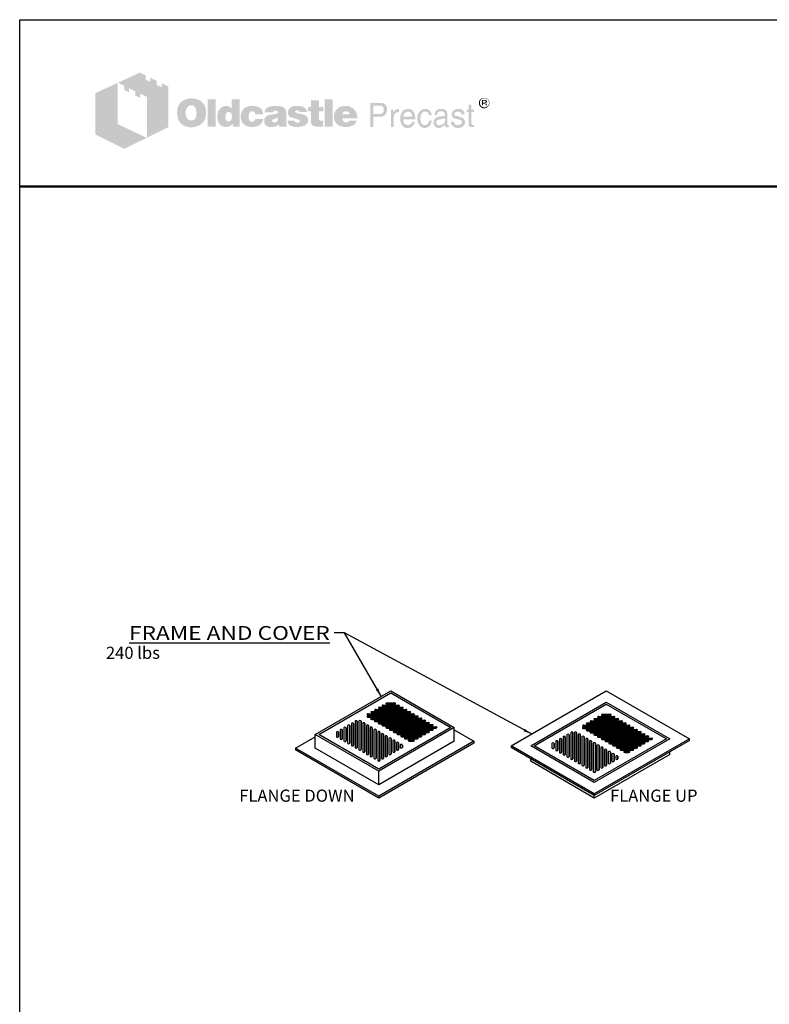
# Model space of a CAD drawing. Extents: x 190 to 3060, y 0 to 573.
# Drawn here: x 2628 to 2844, y 289 to 573 of the extents above; entities that cross this region are included whole.
import ezdxf

# ---------------------------------------------------------------- set-up
doc = ezdxf.new("R2010")
doc.units = 0
doc.header["$MEASUREMENT"] = 0
doc.layers.get('0').update_dxf_attribs({"linetype": 'CONTINUOUS'})
for name, color, linetype, lineweight in [('Concrete-Hatching', 7, 'CONTINUOUS', 30), ('Concrete-Lt', 7, 'CONTINUOUS', 30), ('Concrete-Thick', 7, 'CONTINUOUS', 30), ('Dimensions', 7, 'CONTINUOUS', 30), ('Dimensions-Text', 7, 'CONTINUOUS', 15), ('Text+Leaders', 7, 'CONTINUOUS', 30)]:
    doc.layers.add(name, color=color, linetype=linetype, lineweight=lineweight)
doc.layers.add('Viewport', color=8, linetype='CONTINUOUS', plot=False)
doc.styles.add('ARIAL', font='arial.ttf', dxfattribs={"width": 0.8})
doc.styles.get("Standard").update_dxf_attribs({"font": 'simplex.shx', "width": 0.8})
doc.dimstyles.new('UV-CONCRETE$7', dxfattribs={"dimtxt": 0.1, "dimasz": 0.1, "dimexe": 0.1, "dimexo": 0.05, "dimgap": 0.06, "dimtad": 0, "dimtih": 1, "dimtoh": 1, "dimdec": 4, "dimzin": 7, "dimdsep": 46, "dimtxsty": 'Standard', "dimcen": 0, "dimclre": 256, "dimclrt": 7, "dimadec": 0, "dimazin": 2, "dimtp": 0.1, "dimtm": 0.1, "dimtfac": 0.71, "dimtdec": 4, "dimtofl": 0, "dimtmove": 0, "dimatfit": 3, "dimfxl": 0, "dimtolj": 1, "dimtzin": 7, "dimlwe": -1, "dimarcsym": 1})

# ---------------------------------------------------------------- blocks, each defined once
blk = doc.blocks.new('cover grate')
at = {"layer": 'Concrete-Hatching'}
for p, q in [((9.29, 3.05), (11.5, 3.05)), ((4.96, 0.55), (15.83, 0.55)), ((4.96, 0.2), (15.83, 0.2)), ((6.04, 1.18), (14.75, 1.18)), ((6.04, 0.82), (14.75, 0.82)), ((7.12, 1.8), (13.66, 1.8)), ((7.12, 1.45), (13.66, 1.45)), ((8.2, 2.43), (12.58, 2.43)), ((8.2, 2.07), (12.58, 2.07)), ((9.29, 2.7), (11.5, 2.7)), ((0.13, -2.24), (0.13, -9.76)), ((1.21, -2.21), (1.21, -10.39)), ((2.29, -2.83), (2.29, -11.01)), ((3.82, -0.7), (17.99, -0.7)), ((3.82, -1.05), (17.99, -1.05)), ((3.87, -0.07), (16.91, -0.07)), ((3.87, -0.43), (16.91, -0.43)), ((4.9, -1.32), (19.08, -1.32)), ((4.9, -1.68), (19.08, -1.68)), ((5.99, -1.95), (20.16, -1.95)), ((5.99, -2.3), (20.16, -2.3)), ((7.07, -2.57), (21.24, -2.57)), ((-5.29, -5.36), (-5.29, -6.64)), ((-4.2, -4.74), (-4.2, -7.26)), ((-3.12, -4.11), (-3.12, -7.89)), ((-2.04, -3.49), (-2.04, -8.51)), ((-0.96, -2.86), (-0.96, -9.14)), ((3.37, -3.46), (3.37, -11.64)), ((4.46, -4.08), (4.46, -12.26)), ((5.54, -4.71), (5.54, -12.89)), ((6.62, -5.33), (6.62, -13.51)), ((7.07, -2.93), (21.24, -2.93)), ((8.15, -3.2), (22.32, -3.2)), ((8.15, -3.55), (22.32, -3.55)), ((9.23, -3.82), (23.41, -3.82)), ((9.23, -4.18), (23.41, -4.18)), ((10.32, -4.45), (22.32, -4.45)), ((10.32, -4.8), (22.32, -4.8)), ((11.4, -5.07), (21.24, -5.07)), ((11.4, -5.43), (21.24, -5.43)), ((7.7, -5.96), (7.7, -12.89)), ((8.79, -6.58), (8.79, -12.26)), ((9.87, -7.21), (9.87, -11.64)), ((10.95, -7.83), (10.95, -11.01)), ((12.03, -8.46), (12.03, -10.39)), ((12.48, -5.7), (20.16, -5.7)), ((12.48, -6.05), (20.16, -6.05)), ((13.56, -6.32), (19.08, -6.32)), ((13.56, -6.68), (19.08, -6.68)), ((14.65, -6.95), (17.99, -6.95)), ((14.65, -7.3), (17.99, -7.3)), ((15.73, -7.57), (16.91, -7.57)), ((15.73, -7.93), (16.91, -7.93)), ((13.12, -9.08), (13.12, -9.76))]:
    blk.add_line(p, q, dxfattribs=at)
for points in [[(0.74, -2.24), (0.74, -9.76)], [(1.82, -2.21), (1.82, -10.39)], [(2.9, -2.83), (2.9, -11.01)], [(-4.67, -5.36), (-4.67, -6.64)], [(-3.59, -4.74), (-3.59, -7.26)], [(-2.51, -4.11), (-2.51, -7.89)], [(-1.43, -3.49), (-1.43, -8.51)], [(-0.34, -2.86), (-0.34, -9.14)], [(3.99, -3.46), (3.99, -11.64)], [(5.07, -4.08), (5.07, -12.26)], [(6.15, -4.71), (6.15, -12.89)], [(7.23, -5.33), (7.23, -13.51)], [(8.32, -5.96), (8.32, -12.89)], [(9.4, -6.58), (9.4, -12.26)], [(10.48, -7.21), (10.48, -11.64)], [(11.56, -7.83), (11.56, -11.01)], [(12.65, -8.46), (12.65, -10.39)], [(13.73, -9.08), (13.73, -9.76)]]:
    blk.add_lwpolyline(points, close=True, dxfattribs=at)
for centre, major_axis, start_param, end_param in [((9.29, 2.88), (-0.306, 0), 4.712389, 7.853982), ((11.5, 2.88), (-0.306, 0), 1.570796, 4.712389), ((4.96, 0.38), (-0.306, 0), 4.712389, 7.853982), ((6.04, 1), (-0.306, 0), 4.712389, 7.853982), ((7.12, 1.62), (-0.306, 0), 4.712389, 7.853982), ((8.2, 2.25), (-0.306, 0), 4.712389, 7.853982), ((12.58, 2.25), (-0.306, 0), 1.570796, 4.712389), ((13.66, 1.62), (-0.306, 0), 1.570796, 4.712389), ((14.75, 1), (-0.306, 0), 1.570796, 4.712389), ((15.83, 0.38), (-0.306, 0), 1.570796, 4.712389), ((-0.65, -2.86), (-0.306, 0), 3.141593, 6.283185), ((0.43, -2.24), (-0.306, 0), 3.141593, 6.283185), ((1.52, -2.21), (-0.306, 0), 3.141593, 6.283185), ((2.6, -2.83), (-0.306, 0), 3.141593, 6.283185), ((3.82, -0.88), (-0.306, 0), 4.712389, 7.853982), ((3.87, -0.25), (-0.306, 0), 4.712389, 7.853982), ((4.9, -1.5), (-0.306, 0), 4.712389, 7.853982), ((5.99, -2.12), (-0.306, 0), 4.712389, 7.853982), ((7.07, -2.75), (-0.306, 0), 4.712389, 7.853982), ((16.91, -0.25), (-0.306, 0), 1.570796, 4.712389), ((17.99, -0.88), (-0.306, 0), 1.570796, 4.712389), ((19.08, -1.5), (-0.306, 0), 1.570796, 4.712389), ((20.16, -2.12), (-0.306, 0), 1.570796, 4.712389), ((21.24, -2.75), (-0.306, 0), 1.570796, 4.712389), ((-4.98, -5.36), (-0.306, 0), 3.141593, 6.283185), ((-3.9, -4.74), (-0.306, 0), 3.141593, 6.283185), ((-2.81, -4.11), (-0.306, 0), 3.141593, 6.283185), ((-1.73, -3.49), (-0.306, 0), 3.141593, 6.283185), ((3.68, -3.46), (-0.306, 0), 3.141593, 6.283185), ((4.76, -4.08), (-0.306, 0), 3.141593, 6.283185), ((5.85, -4.71), (-0.306, 0), 3.141593, 6.283185), ((6.93, -5.33), (-0.306, 0), 3.141593, 6.283185), ((8.15, -3.38), (-0.306, 0), 4.712389, 7.853982), ((9.23, -4), (-0.306, 0), 4.712389, 7.853982), ((10.32, -4.63), (-0.306, 0), 4.712389, 7.853982), ((11.4, -5.25), (-0.306, 0), 4.712389, 7.853982), ((21.24, -5.25), (0.306, 0), 4.712389, 7.853982), ((22.32, -3.38), (-0.306, 0), 1.570796, 4.712389), ((22.32, -4.63), (0.306, 0), 4.712389, 7.853982), ((23.41, -4), (-0.306, 0), 1.570796, 4.712389), ((-4.98, -6.64), (-0.306, 0), 0, 3.141593), ((-3.9, -7.26), (-0.306, 0), 0, 3.141593), ((-2.81, -7.89), (-0.306, 0), 0, 3.141593), ((8.01, -5.96), (-0.306, 0), 3.141593, 6.283185), ((9.09, -6.58), (-0.306, 0), 3.141593, 6.283185), ((10.18, -7.21), (-0.306, 0), 3.141593, 6.283185), ((11.26, -7.83), (-0.306, 0), 3.141593, 6.283185), ((12.34, -8.46), (-0.306, 0), 3.141593, 6.283185), ((12.48, -5.87), (-0.306, 0), 4.712389, 7.853982), ((13.56, -6.5), (-0.306, 0), 4.712389, 7.853982), ((14.65, -7.12), (-0.306, 0), 4.712389, 7.853982), ((15.73, -7.75), (-0.306, 0), 4.712389, 7.853982), ((16.91, -7.75), (0.306, 0), 4.712389, 7.853982), ((17.99, -7.12), (0.306, 0), 4.712389, 7.853982), ((19.08, -6.5), (0.306, 0), 4.712389, 7.853982), ((20.16, -5.87), (0.306, 0), 4.712389, 7.853982), ((-1.73, -8.51), (-0.306, 0), 0, 3.141593), ((-0.65, -9.14), (-0.306, 0), 0, 3.141593), ((0.43, -9.76), (-0.306, 0), 0, 3.141593), ((1.52, -10.39), (-0.306, 0), 0, 3.141593), ((2.6, -11.01), (-0.306, 0), 0, 3.141593), ((11.26, -11.01), (0.306, 0), 3.141593, 6.283185), ((12.34, -10.39), (0.306, 0), 3.141593, 6.283185), ((13.42, -9.08), (-0.306, 0), 3.141593, 6.283185), ((13.42, -9.76), (0.306, 0), 3.141593, 6.283185), ((3.68, -11.64), (-0.306, 0), 0, 3.141593), ((4.76, -12.26), (-0.306, 0), 0, 3.141593), ((5.85, -12.89), (-0.306, 0), 0, 3.141593), ((6.93, -13.51), (-0.306, 0), 0, 3.141593), ((8.01, -12.89), (0.306, 0), 3.141593, 6.283185), ((9.09, -12.26), (0.306, 0), 3.141593, 6.283185), ((10.18, -11.64), (0.306, 0), 3.141593, 6.283185)]:
    blk.add_ellipse(centre, major_axis=major_axis, ratio=0.57735, start_param=start_param, end_param=end_param, dxfattribs=at)
at = {"layer": 'Concrete-Lt'}
blk.add_lwpolyline([(6.93, -16), (-10.39, -6), (10.39, 6), (27.71, -4)], close=True, dxfattribs=at)
blk = doc.blocks.new('BCKPG')
at = {"layer": 'Dimensions-Text'}
h = blk.add_hatch(color=256, dxfattribs=at)
h.paths.add_polyline_path([(-57.775, 184.515), (-58.423, 184.828), (-58.423, 184.435), (-58.881, 184.653), (-58.881, 185.053), (-59.499, 185.352), (-59.499, 184.952), (-59.958, 185.177), (-59.958, 185.57), (-60.51, 185.854), (-62.605, 184.879), (-62.002, 184.573), (-62.002, 184.173), (-61.543, 183.941), (-61.543, 184.348), (-60.94, 184.042), (-60.94, 183.642), (-60.474, 183.424), (-60.474, 183.824), (-59.812, 183.504), (-59.812, 179.598), (-57.775, 180.602)])
h.paths.add_polyline_path([(-62.634, 184.864), (-64.773, 183.875), (-64.773, 179.882), (-62.002, 178.528), (-59.848, 179.583), (-62.634, 180.893)])
h = blk.add_hatch(color=256, dxfattribs=at)
h.paths.add_polyline_path([(-54.436, 182.915), (-54.495, 182.981), (-54.56, 183.039), (-54.633, 183.097), (-54.706, 183.148), (-54.778, 183.191), (-54.866, 183.228), (-54.953, 183.264), (-55.04, 183.293), (-55.142, 183.315), (-55.237, 183.337), (-55.346, 183.352), (-55.455, 183.359), (-55.571, 183.359), (-55.673, 183.359), (-55.768, 183.352), (-55.862, 183.337), (-55.949, 183.322), (-56.037, 183.301), (-56.124, 183.272), (-56.204, 183.235), (-56.284, 183.199), (-56.364, 183.155), (-56.437, 183.104), (-56.502, 183.053), (-56.568, 182.995), (-56.626, 182.937), (-56.677, 182.871), (-56.72, 182.806), (-56.764, 182.733), (-56.801, 182.66), (-56.837, 182.58), (-56.859, 182.5), (-56.888, 182.413), (-56.902, 182.319), (-56.917, 182.224), (-56.924, 182.129), (-56.924, 182.028), (-56.924, 181.911), (-56.917, 181.802), (-56.902, 181.7), (-56.881, 181.598), (-56.859, 181.497), (-56.83, 181.409), (-56.793, 181.322), (-56.757, 181.235), (-56.713, 181.155), (-56.662, 181.082), (-56.611, 181.017), (-56.553, 180.951), (-56.495, 180.893), (-56.43, 180.842), (-56.364, 180.798), (-56.291, 180.755), (-56.219, 180.718), (-56.139, 180.682), (-56.051, 180.66), (-55.964, 180.631), (-55.869, 180.616), (-55.775, 180.602), (-55.673, 180.595), (-55.571, 180.595), (-55.477, 180.595), (-55.382, 180.602), (-55.287, 180.616), (-55.193, 180.638), (-55.106, 180.66), (-55.018, 180.689), (-54.931, 180.718), (-54.844, 180.755), (-54.756, 180.798), (-54.676, 180.849), (-54.604, 180.907), (-54.538, 180.966), (-54.473, 181.031), (-54.415, 181.097), (-54.364, 181.169), (-54.32, 181.249), (-54.276, 181.329), (-54.24, 181.417), (-54.211, 181.504), (-54.189, 181.598), (-54.167, 181.7), (-54.153, 181.802), (-54.145, 181.911), (-54.145, 182.028), (-54.145, 182.115), (-54.153, 182.202), (-54.167, 182.289), (-54.182, 182.37), (-54.204, 182.457), (-54.225, 182.537), (-54.255, 182.61), (-54.291, 182.69), (-54.335, 182.77), (-54.385, 182.842)])
h.paths.add_polyline_path([(-55.244, 182.566), (-55.207, 182.515), (-55.171, 182.457), (-55.142, 182.406), (-55.12, 182.348), (-55.106, 182.289), (-55.091, 182.231), (-55.077, 182.166), (-55.069, 182.1), (-55.062, 182.035), (-55.062, 181.962), (-55.069, 181.795), (-55.091, 181.649), (-55.135, 181.526), (-55.193, 181.424), (-55.266, 181.344), (-55.353, 181.286), (-55.455, 181.257), (-55.571, 181.242), (-55.637, 181.249), (-55.702, 181.257), (-55.76, 181.278), (-55.811, 181.3), (-55.862, 181.337), (-55.906, 181.373), (-55.949, 181.424), (-55.986, 181.475), (-56.015, 181.526), (-56.037, 181.577), (-56.059, 181.635), (-56.073, 181.693), (-56.088, 181.758), (-56.095, 181.824), (-56.102, 181.889), (-56.102, 181.962), (-56.102, 182.035), (-56.095, 182.1), (-56.088, 182.166), (-56.073, 182.231), (-56.059, 182.289), (-56.037, 182.348), (-56.015, 182.406), (-55.986, 182.457), (-55.949, 182.515), (-55.906, 182.566), (-55.862, 182.61), (-55.811, 182.646), (-55.76, 182.675), (-55.702, 182.697), (-55.637, 182.704), (-55.571, 182.711), (-55.506, 182.704), (-55.448, 182.697), (-55.389, 182.675), (-55.338, 182.646), (-55.287, 182.61)], flags=16)
h.paths.add_polyline_path([(-53.229, 183.279), (-53.978, 183.279), (-53.978, 180.653), (-53.229, 180.653)])
h.paths.add_polyline_path([(-50.908, 183.279), (-51.694, 183.279), (-51.694, 182.413), (-51.759, 182.464), (-51.825, 182.515), (-51.89, 182.551), (-51.956, 182.588), (-52.029, 182.61), (-52.101, 182.631), (-52.167, 182.639), (-52.24, 182.646), (-52.29, 182.646), (-52.349, 182.639), (-52.4, 182.624), (-52.451, 182.61), (-52.501, 182.588), (-52.552, 182.566), (-52.603, 182.537), (-52.647, 182.508), (-52.741, 182.435), (-52.829, 182.348), (-52.902, 182.246), (-52.96, 182.137), (-53.003, 182.02), (-53.032, 181.889), (-53.054, 181.751), (-53.062, 181.598), (-53.062, 181.526), (-53.054, 181.46), (-53.047, 181.395), (-53.032, 181.329), (-53.025, 181.271), (-53.003, 181.213), (-52.989, 181.155), (-52.967, 181.097), (-52.909, 180.987), (-52.843, 180.893), (-52.763, 180.813), (-52.676, 180.74), (-52.581, 180.689), (-52.472, 180.653), (-52.349, 180.631), (-52.218, 180.624), (-52.13, 180.631), (-52.043, 180.646), (-51.963, 180.667), (-51.876, 180.696), (-51.796, 180.74), (-51.716, 180.791), (-51.643, 180.849), (-51.563, 180.915), (-51.563, 180.653), (-50.908, 180.653)])
h.paths.add_polyline_path([(-52.24, 181.875), (-52.203, 181.94), (-52.167, 181.991), (-52.109, 182.028), (-52.05, 182.049), (-51.978, 182.057), (-51.905, 182.049), (-51.839, 182.028), (-51.781, 181.991), (-51.738, 181.94), (-51.701, 181.875), (-51.679, 181.802), (-51.665, 181.708), (-51.658, 181.598), (-51.658, 181.555), (-51.665, 181.518), (-51.672, 181.482), (-51.679, 181.438), (-51.687, 181.402), (-51.701, 181.366), (-51.723, 181.337), (-51.738, 181.3), (-51.759, 181.264), (-51.781, 181.235), (-51.81, 181.213), (-51.839, 181.191), (-51.869, 181.169), (-51.905, 181.155), (-51.941, 181.147), (-51.978, 181.147), (-52.05, 181.155), (-52.109, 181.177), (-52.167, 181.213), (-52.203, 181.264), (-52.24, 181.322), (-52.261, 181.402), (-52.276, 181.497), (-52.283, 181.598), (-52.276, 181.708), (-52.261, 181.802)], flags=16)
h.paths.add_polyline_path([(-49.941, 182.02), (-49.912, 182.049), (-49.883, 182.079), (-49.846, 182.093), (-49.81, 182.108), (-49.774, 182.122), (-49.73, 182.122), (-49.708, 182.122), (-49.679, 182.115), (-49.657, 182.115), (-49.621, 182.108), (-49.592, 182.093), (-49.555, 182.086), (-49.519, 182.071), (-49.468, 182.054), (-49.468, 182.028), (-49.454, 181.999), (-49.454, 181.955), (-49.446, 181.919), (-49.446, 181.875), (-49.446, 181.831), (-48.653, 181.831), (-48.682, 182.02), (-48.733, 182.188), (-48.828, 182.326), (-48.944, 182.442), (-49.09, 182.53), (-49.272, 182.595), (-49.49, 182.631), (-49.73, 182.646), (-49.912, 182.639), (-50.072, 182.61), (-50.225, 182.559), (-50.356, 182.493), (-50.472, 182.413), (-50.574, 182.311), (-50.661, 182.195), (-50.727, 182.057), (-50.748, 182.006), (-50.763, 181.955), (-50.777, 181.904), (-50.792, 181.853), (-50.799, 181.795), (-50.807, 181.744), (-50.814, 181.693), (-50.814, 181.642), (-50.807, 181.526), (-50.792, 181.417), (-50.77, 181.315), (-50.734, 181.22), (-50.69, 181.126), (-50.639, 181.046), (-50.581, 180.966), (-50.508, 180.893), (-50.428, 180.835), (-50.348, 180.776), (-50.261, 180.733), (-50.166, 180.696), (-50.065, 180.66), (-49.955, 180.638), (-49.846, 180.631), (-49.73, 180.624), (-49.504, 180.638), (-49.308, 180.675), (-49.133, 180.733), (-48.981, 180.813), (-48.864, 180.922), (-48.77, 181.046), (-48.697, 181.198), (-48.653, 181.373), (-49.446, 181.373), (-49.454, 181.315), (-49.461, 181.264), (-49.483, 181.22), (-49.519, 181.184), (-49.555, 181.155), (-49.606, 181.133), (-49.665, 181.126), (-49.73, 181.118), (-49.81, 181.126), (-49.875, 181.147), (-49.926, 181.184), (-49.977, 181.242), (-50.014, 181.307), (-50.035, 181.387), (-50.05, 181.489), (-50.057, 181.598), (-50.057, 181.649), (-50.05, 181.693), (-50.05, 181.737), (-50.043, 181.78), (-50.028, 181.824), (-50.021, 181.86), (-50.006, 181.904), (-49.992, 181.94), (-49.97, 181.984)])
h.paths.add_polyline_path([(-46.5, 182.268), (-46.544, 182.355), (-46.609, 182.435), (-46.697, 182.5), (-46.798, 182.551), (-46.922, 182.595), (-47.068, 182.624), (-47.235, 182.639), (-47.417, 182.646), (-47.671, 182.639), (-47.897, 182.61), (-48.079, 182.559), (-48.231, 182.493), (-48.355, 182.406), (-48.442, 182.297), (-48.493, 182.173), (-48.508, 182.028), (-47.737, 182.028), (-47.708, 182.064), (-47.679, 182.093), (-47.65, 182.122), (-47.613, 182.144), (-47.584, 182.166), (-47.548, 182.18), (-47.511, 182.188), (-47.475, 182.188), (-47.439, 182.188), (-47.402, 182.18), (-47.366, 182.166), (-47.322, 182.151), (-47.279, 182.129), (-47.249, 182.108), (-47.228, 182.086), (-47.22, 182.057), (-47.228, 182.028), (-47.235, 181.999), (-47.257, 181.969), (-47.279, 181.948), (-47.315, 181.926), (-47.359, 181.904), (-47.402, 181.889), (-47.46, 181.875), (-47.519, 181.868), (-47.577, 181.853), (-47.635, 181.846), (-47.7, 181.831), (-47.759, 181.824), (-47.824, 181.809), (-47.882, 181.802), (-47.948, 181.795), (-48.093, 181.766), (-48.217, 181.722), (-48.319, 181.664), (-48.406, 181.598), (-48.472, 181.518), (-48.522, 181.431), (-48.552, 181.329), (-48.559, 181.213), (-48.552, 181.075), (-48.522, 180.958), (-48.472, 180.856), (-48.399, 180.769), (-48.311, 180.704), (-48.202, 180.66), (-48.079, 180.631), (-47.933, 180.624), (-47.81, 180.631), (-47.686, 180.638), (-47.577, 180.66), (-47.475, 180.682), (-47.388, 180.718), (-47.3, 180.755), (-47.228, 180.806), (-47.155, 180.856), (-47.126, 180.653), (-46.369, 180.653), (-46.369, 180.696), (-46.402, 180.729), (-46.413, 180.762), (-46.42, 180.784), (-46.427, 180.813), (-46.427, 180.849), (-46.435, 180.893), (-46.435, 180.951), (-46.435, 181.831), (-46.435, 181.897), (-46.442, 181.955), (-46.442, 182.02), (-46.449, 182.071), (-46.464, 182.129), (-46.471, 182.18), (-46.486, 182.224)])
h.paths.add_polyline_path([(-47.708, 181.358), (-47.679, 181.366), (-47.65, 181.373), (-47.62, 181.38), (-47.591, 181.395), (-47.555, 181.402), (-47.511, 181.417), (-47.475, 181.431), (-47.431, 181.446), (-47.395, 181.46), (-47.359, 181.475), (-47.322, 181.482), (-47.293, 181.497), (-47.264, 181.511), (-47.242, 181.518), (-47.22, 181.533), (-47.228, 181.424), (-47.242, 181.322), (-47.271, 181.242), (-47.308, 181.177), (-47.351, 181.118), (-47.409, 181.082), (-47.475, 181.06), (-47.548, 181.053), (-47.606, 181.053), (-47.657, 181.06), (-47.693, 181.075), (-47.73, 181.089), (-47.759, 181.111), (-47.78, 181.14), (-47.788, 181.177), (-47.795, 181.213), (-47.788, 181.257), (-47.78, 181.3), (-47.759, 181.329), (-47.73, 181.351)], flags=16)
h.paths.add_polyline_path([(-45.576, 182.071), (-45.584, 182.093), (-45.576, 182.122), (-45.569, 182.144), (-45.547, 182.166), (-45.525, 182.188), (-45.496, 182.202), (-45.453, 182.209), (-45.409, 182.217), (-45.358, 182.217), (-45.3, 182.209), (-45.256, 182.195), (-45.235, 182.166), (-45.227, 182.122), (-45.191, 182.115), (-45.162, 182.108), (-45.147, 182.086), (-45.14, 182.057), (-44.434, 182.057), (-44.463, 182.195), (-44.522, 182.311), (-44.602, 182.413), (-44.711, 182.493), (-44.842, 182.559), (-45.002, 182.61), (-45.184, 182.639), (-45.395, 182.646), (-45.598, 182.639), (-45.773, 182.61), (-45.926, 182.559), (-46.049, 182.493), (-46.144, 182.406), (-46.209, 182.297), (-46.253, 182.173), (-46.267, 182.028), (-46.267, 181.948), (-46.253, 181.875), (-46.238, 181.802), (-46.217, 181.744), (-46.187, 181.693), (-46.151, 181.649), (-46.107, 181.613), (-46.056, 181.584), (-46.042, 181.577), (-46.013, 181.569), (-45.969, 181.555), (-45.911, 181.54), (-45.838, 181.511), (-45.751, 181.489), (-45.649, 181.46), (-45.533, 181.424), (-45.438, 181.395), (-45.358, 181.373), (-45.293, 181.344), (-45.235, 181.315), (-45.198, 181.286), (-45.162, 181.264), (-45.14, 181.22), (-45.14, 181.169), (-45.154, 181.126), (-45.169, 181.097), (-45.191, 181.067), (-45.227, 181.046), (-45.264, 181.038), (-45.307, 181.024), (-45.358, 181.024), (-45.416, 181.031), (-45.467, 181.038), (-45.511, 181.053), (-45.547, 181.075), (-45.591, 181.104), (-45.62, 181.147), (-45.635, 181.191), (-45.642, 181.242), (-46.333, 181.242), (-46.311, 181.097), (-46.26, 180.973), (-46.187, 180.864), (-46.078, 180.776), (-45.947, 180.711), (-45.795, 180.66), (-45.605, 180.631), (-45.395, 180.624), (-45.293, 180.624), (-45.198, 180.631), (-45.104, 180.638), (-45.016, 180.653), (-44.936, 180.675), (-44.856, 180.696), (-44.784, 180.718), (-44.711, 180.747), (-44.623, 180.791), (-44.551, 180.842), (-44.485, 180.9), (-44.434, 180.966), (-44.391, 181.031), (-44.362, 181.104), (-44.347, 181.184), (-44.34, 181.271), (-44.347, 181.38), (-44.376, 181.475), (-44.42, 181.562), (-44.485, 181.642), (-44.565, 181.708), (-44.667, 181.766), (-44.784, 181.809), (-44.922, 181.846), (-44.98, 181.86), (-45.038, 181.875), (-45.089, 181.882), (-45.14, 181.897), (-45.184, 181.904), (-45.227, 181.911), (-45.264, 181.919), (-45.293, 181.926), (-45.358, 181.94), (-45.424, 181.962), (-45.475, 181.984), (-45.511, 181.999), (-45.54, 182.02), (-45.569, 182.042)])
h.paths.add_polyline_path([(-43.292, 182.122), (-42.878, 182.122), (-42.878, 182.551), (-43.292, 182.551), (-43.292, 183.17), (-44.056, 183.17), (-44.056, 182.551), (-44.34, 182.551), (-44.34, 182.122), (-44.056, 182.122), (-44.056, 181.344), (-44.056, 181.271), (-44.049, 181.198), (-44.049, 181.133), (-44.042, 181.075), (-44.034, 181.017), (-44.027, 180.973), (-44.02, 180.929), (-44.012, 180.893), (-43.983, 180.835), (-43.94, 180.791), (-43.882, 180.747), (-43.809, 180.711), (-43.714, 180.689), (-43.612, 180.667), (-43.496, 180.66), (-43.365, 180.653), (-42.907, 180.653), (-42.907, 181.213), (-43.06, 181.213), (-43.11, 181.213), (-43.161, 181.227), (-43.198, 181.242), (-43.234, 181.271), (-43.256, 181.3), (-43.278, 181.337), (-43.285, 181.387), (-43.292, 181.438)])
h.paths.add_polyline_path([(-41.961, 183.279), (-42.739, 183.279), (-42.739, 180.653), (-41.961, 180.653)])
h.paths.add_polyline_path([(-39.67, 181.919), (-39.713, 182.02), (-39.772, 182.122), (-39.83, 182.209), (-39.903, 182.297), (-39.983, 182.377), (-40.07, 182.45), (-40.164, 182.508), (-40.266, 182.559), (-40.375, 182.595), (-40.492, 182.624), (-40.608, 182.639), (-40.739, 182.646), (-40.899, 182.639), (-41.045, 182.617), (-41.183, 182.573), (-41.306, 182.522), (-41.423, 182.45), (-41.525, 182.37), (-41.619, 182.268), (-41.699, 182.151), (-41.736, 182.093), (-41.765, 182.028), (-41.794, 181.962), (-41.816, 181.897), (-41.83, 181.824), (-41.845, 181.751), (-41.852, 181.678), (-41.852, 181.598), (-41.845, 181.482), (-41.83, 181.38), (-41.808, 181.278), (-41.772, 181.184), (-41.721, 181.097), (-41.663, 181.017), (-41.597, 180.936), (-41.517, 180.871), (-41.437, 180.813), (-41.357, 180.762), (-41.27, 180.718), (-41.175, 180.682), (-41.074, 180.66), (-40.965, 180.638), (-40.855, 180.631), (-40.739, 180.624), (-40.521, 180.631), (-40.332, 180.66), (-40.164, 180.711), (-40.012, 180.776), (-39.888, 180.864), (-39.786, 180.973), (-39.713, 181.097), (-39.655, 181.242), (-40.39, 181.242), (-40.404, 181.198), (-40.426, 181.155), (-40.455, 181.126), (-40.492, 181.097), (-40.535, 181.075), (-40.586, 181.067), (-40.644, 181.053), (-40.71, 181.053), (-40.746, 181.053), (-40.775, 181.06), (-40.812, 181.067), (-40.841, 181.082), (-40.87, 181.097), (-40.899, 181.118), (-40.928, 181.147), (-40.95, 181.177), (-40.972, 181.206), (-40.986, 181.235), (-41.008, 181.264), (-41.015, 181.3), (-41.03, 181.329), (-41.037, 181.366), (-41.045, 181.402), (-41.045, 181.438), (-39.597, 181.438), (-39.604, 181.569), (-39.619, 181.693), (-39.641, 181.809)])
h.paths.add_polyline_path([(-41.045, 181.831), (-41.037, 181.897), (-41.023, 181.955), (-40.994, 182.006), (-40.957, 182.049), (-40.914, 182.079), (-40.855, 182.1), (-40.79, 182.115), (-40.71, 182.122), (-40.623, 182.115), (-40.55, 182.1), (-40.492, 182.079), (-40.441, 182.049), (-40.397, 182.006), (-40.368, 181.955), (-40.354, 181.897), (-40.346, 181.831)], flags=16)
h = blk.add_hatch(color=256, dxfattribs=at)
h.paths.add_polyline_path([(-37.007, 182.842), (-37.116, 182.893), (-37.247, 182.93), (-37.4, 182.937), (-38.36, 182.937), (-38.36, 180.624), (-38.055, 180.624), (-38.055, 181.598), (-37.4, 181.598), (-37.327, 181.598), (-37.262, 181.613), (-37.196, 181.628), (-37.131, 181.649), (-37.073, 181.678), (-37.022, 181.708), (-36.971, 181.751), (-36.92, 181.795), (-36.884, 181.846), (-36.847, 181.897), (-36.818, 181.955), (-36.796, 182.013), (-36.775, 182.079), (-36.76, 182.144), (-36.753, 182.217), (-36.753, 182.289), (-36.76, 182.442), (-36.796, 182.573), (-36.847, 182.682), (-36.913, 182.777)])
h.paths.add_polyline_path([(-37.502, 182.675), (-37.4, 182.668), (-37.306, 182.653), (-37.233, 182.617), (-37.167, 182.58), (-37.116, 182.522), (-37.087, 182.457), (-37.066, 182.377), (-37.058, 182.289), (-37.066, 182.188), (-37.087, 182.1), (-37.116, 182.028), (-37.167, 181.969), (-37.233, 181.919), (-37.306, 181.889), (-37.4, 181.868), (-37.502, 181.86), (-38.055, 181.86), (-38.055, 182.675)], flags=16)
h.paths.add_polyline_path([(-36.091, 181.729), (-36.076, 181.766), (-36.062, 181.802), (-36.047, 181.838), (-36.025, 181.875), (-35.996, 181.904), (-35.967, 181.933), (-35.938, 181.955), (-35.902, 181.977), (-35.865, 181.999), (-35.829, 182.013), (-35.793, 182.02), (-35.749, 182.028), (-35.705, 182.028), (-35.611, 182.028), (-35.611, 182.355), (-35.669, 182.355), (-35.734, 182.348), (-35.8, 182.333), (-35.858, 182.311), (-35.916, 182.275), (-35.967, 182.224), (-36.018, 182.173), (-36.062, 182.108), (-36.105, 182.028), (-36.134, 182.028), (-36.134, 182.289), (-36.36, 182.289), (-36.36, 180.624), (-36.105, 180.624), (-36.105, 181.598), (-36.105, 181.642), (-36.098, 181.686)])
h.paths.add_polyline_path([(-34.076, 181.788), (-34.127, 181.955), (-34.2, 182.1), (-34.301, 182.209), (-34.418, 182.289), (-34.563, 182.34), (-34.723, 182.355), (-34.818, 182.348), (-34.905, 182.333), (-34.985, 182.311), (-35.058, 182.282), (-35.131, 182.239), (-35.196, 182.188), (-35.254, 182.129), (-35.305, 182.064), (-35.342, 181.999), (-35.378, 181.926), (-35.407, 181.853), (-35.429, 181.773), (-35.451, 181.693), (-35.465, 181.598), (-35.473, 181.511), (-35.473, 181.409), (-35.473, 181.329), (-35.465, 181.242), (-35.451, 181.162), (-35.429, 181.089), (-35.407, 181.017), (-35.378, 180.944), (-35.342, 180.878), (-35.305, 180.813), (-35.254, 180.747), (-35.203, 180.689), (-35.145, 180.638), (-35.08, 180.602), (-35.014, 180.566), (-34.941, 180.544), (-34.869, 180.536), (-34.789, 180.529), (-34.701, 180.529), (-34.614, 180.536), (-34.549, 180.551), (-34.483, 180.573), (-34.432, 180.595), (-34.389, 180.624), (-34.36, 180.66), (-34.338, 180.696), (-34.28, 180.733), (-34.229, 180.776), (-34.192, 180.82), (-34.156, 180.878), (-34.127, 180.929), (-34.105, 180.987), (-34.098, 181.053), (-34.09, 181.118), (-34.338, 181.118), (-34.345, 181.06), (-34.374, 181.002), (-34.418, 180.951), (-34.476, 180.907), (-34.505, 180.886), (-34.534, 180.871), (-34.571, 180.849), (-34.6, 180.842), (-34.629, 180.827), (-34.665, 180.82), (-34.694, 180.813), (-34.723, 180.813), (-34.832, 180.82), (-34.927, 180.849), (-35.007, 180.886), (-35.072, 180.951), (-35.123, 181.024), (-35.16, 181.111), (-35.182, 181.22), (-35.189, 181.344), (-34.032, 181.344), (-34.039, 181.577)])
h.paths.add_polyline_path([(-35.189, 181.642), (-35.182, 181.686), (-35.167, 181.729), (-35.152, 181.773), (-35.138, 181.817), (-35.116, 181.86), (-35.087, 181.897), (-35.058, 181.94), (-35.022, 181.977), (-34.992, 182.006), (-34.956, 182.035), (-34.912, 182.057), (-34.876, 182.071), (-34.84, 182.086), (-34.796, 182.093), (-34.752, 182.093), (-34.658, 182.086), (-34.578, 182.064), (-34.505, 182.02), (-34.44, 181.969), (-34.389, 181.897), (-34.352, 181.817), (-34.323, 181.715), (-34.301, 181.598), (-35.189, 181.598)], flags=16)
h.paths.add_polyline_path([(-33.545, 181.533), (-33.538, 181.591), (-33.53, 181.642), (-33.516, 181.7), (-33.501, 181.751), (-33.487, 181.795), (-33.465, 181.846), (-33.443, 181.889), (-33.414, 181.933), (-33.378, 181.977), (-33.341, 182.013), (-33.298, 182.042), (-33.254, 182.064), (-33.203, 182.079), (-33.152, 182.093), (-33.101, 182.093), (-33.014, 182.086), (-32.941, 182.071), (-32.883, 182.042), (-32.825, 182.006), (-32.788, 181.955), (-32.752, 181.889), (-32.73, 181.817), (-32.723, 181.737), (-32.439, 181.737), (-32.476, 181.882), (-32.526, 182.006), (-32.585, 182.115), (-32.657, 182.202), (-32.737, 182.268), (-32.839, 182.319), (-32.948, 182.348), (-33.065, 182.355), (-33.123, 182.355), (-33.174, 182.348), (-33.232, 182.34), (-33.283, 182.326), (-33.334, 182.304), (-33.378, 182.289), (-33.421, 182.268), (-33.465, 182.239), (-33.552, 182.173), (-33.625, 182.093), (-33.69, 182.006), (-33.741, 181.904), (-33.785, 181.795), (-33.814, 181.678), (-33.829, 181.548), (-33.836, 181.409), (-33.836, 181.329), (-33.821, 181.242), (-33.807, 181.162), (-33.792, 181.089), (-33.763, 181.017), (-33.734, 180.944), (-33.698, 180.878), (-33.661, 180.813), (-33.61, 180.747), (-33.552, 180.689), (-33.494, 180.638), (-33.428, 180.602), (-33.363, 180.566), (-33.29, 180.544), (-33.218, 180.536), (-33.137, 180.529), (-33.007, 180.536), (-32.89, 180.573), (-32.781, 180.624), (-32.686, 180.696), (-32.606, 180.798), (-32.534, 180.915), (-32.483, 181.053), (-32.439, 181.213), (-32.723, 181.213), (-32.73, 181.169), (-32.737, 181.133), (-32.745, 181.097), (-32.759, 181.06), (-32.774, 181.024), (-32.788, 180.995), (-32.81, 180.966), (-32.832, 180.936), (-32.861, 180.907), (-32.89, 180.886), (-32.919, 180.864), (-32.956, 180.842), (-32.985, 180.827), (-33.021, 180.82), (-33.065, 180.813), (-33.101, 180.813), (-33.203, 180.82), (-33.298, 180.856), (-33.37, 180.907), (-33.436, 180.98), (-33.487, 181.075), (-33.516, 181.184), (-33.538, 181.322), (-33.545, 181.475)])
h.paths.add_polyline_path([(-30.955, 181.86), (-30.962, 181.977), (-30.992, 182.079), (-31.035, 182.159), (-31.101, 182.231), (-31.181, 182.282), (-31.275, 182.326), (-31.392, 182.348), (-31.523, 182.355), (-31.675, 182.348), (-31.806, 182.319), (-31.923, 182.268), (-32.01, 182.202), (-32.083, 182.122), (-32.134, 182.02), (-32.17, 181.904), (-32.177, 181.766), (-31.937, 181.766), (-31.937, 181.802), (-31.93, 181.838), (-31.93, 181.875), (-31.923, 181.911), (-31.908, 181.94), (-31.901, 181.969), (-31.879, 181.999), (-31.864, 182.028), (-31.843, 182.049), (-31.814, 182.071), (-31.784, 182.086), (-31.748, 182.1), (-31.704, 182.108), (-31.661, 182.115), (-31.61, 182.122), (-31.552, 182.122), (-31.464, 182.115), (-31.392, 182.1), (-31.333, 182.079), (-31.283, 182.049), (-31.239, 182.006), (-31.21, 181.955), (-31.195, 181.897), (-31.188, 181.831), (-31.195, 181.758), (-31.232, 181.708), (-31.283, 181.671), (-31.355, 181.664), (-31.77, 181.598), (-31.886, 181.569), (-31.988, 181.533), (-32.075, 181.482), (-32.148, 181.424), (-32.199, 181.344), (-32.243, 181.257), (-32.265, 181.162), (-32.272, 181.053), (-32.272, 181.002), (-32.265, 180.951), (-32.25, 180.9), (-32.235, 180.856), (-32.214, 180.813), (-32.192, 180.769), (-32.163, 180.726), (-32.126, 180.682), (-32.09, 180.646), (-32.046, 180.616), (-32.003, 180.587), (-31.959, 180.566), (-31.915, 180.551), (-31.872, 180.536), (-31.821, 180.529), (-31.77, 180.529), (-31.734, 180.529), (-31.697, 180.529), (-31.668, 180.536), (-31.639, 180.544), (-31.61, 180.551), (-31.581, 180.558), (-31.552, 180.566), (-31.53, 180.58), (-31.472, 180.616), (-31.421, 180.646), (-31.377, 180.682), (-31.326, 180.711), (-31.29, 180.74), (-31.253, 180.762), (-31.217, 180.791), (-31.188, 180.813), (-31.181, 180.762), (-31.173, 180.726), (-31.159, 180.682), (-31.137, 180.653), (-31.123, 180.638), (-31.108, 180.631), (-31.086, 180.616), (-31.057, 180.609), (-31.028, 180.602), (-30.992, 180.602), (-30.955, 180.595), (-30.912, 180.595), (-30.875, 180.595), (-30.839, 180.602), (-30.81, 180.609), (-30.781, 180.624), (-30.781, 180.813), (-30.788, 180.806), (-30.795, 180.791), (-30.817, 180.784), (-30.846, 180.784), (-30.897, 180.791), (-30.926, 180.82), (-30.948, 180.856), (-30.955, 180.915)])
h.paths.add_polyline_path([(-31.995, 181.191), (-31.966, 181.235), (-31.923, 181.278), (-31.872, 181.307), (-31.806, 181.329), (-31.734, 181.337), (-31.646, 181.344), (-31.544, 181.373), (-31.457, 181.395), (-31.384, 181.417), (-31.319, 181.438), (-31.268, 181.453), (-31.232, 181.46), (-31.203, 181.468), (-31.188, 181.475), (-31.188, 181.213), (-31.188, 181.162), (-31.203, 181.118), (-31.217, 181.075), (-31.239, 181.038), (-31.261, 181.002), (-31.297, 180.966), (-31.333, 180.929), (-31.377, 180.9), (-31.421, 180.871), (-31.464, 180.849), (-31.508, 180.835), (-31.552, 180.813), (-31.595, 180.798), (-31.646, 180.791), (-31.697, 180.784), (-31.748, 180.784), (-31.806, 180.791), (-31.864, 180.806), (-31.908, 180.827), (-31.945, 180.856), (-31.981, 180.9), (-32.003, 180.951), (-32.01, 181.009), (-32.017, 181.075), (-32.01, 181.133)], flags=16)
h.paths.add_polyline_path([(-30.264, 181.78), (-30.271, 181.817), (-30.279, 181.86), (-30.271, 181.911), (-30.257, 181.962), (-30.235, 181.999), (-30.199, 182.035), (-30.148, 182.057), (-30.097, 182.079), (-30.031, 182.086), (-29.951, 182.093), (-29.864, 182.086), (-29.791, 182.079), (-29.733, 182.057), (-29.682, 182.028), (-29.639, 181.991), (-29.609, 181.948), (-29.595, 181.889), (-29.588, 181.831), (-29.297, 181.831), (-29.304, 181.955), (-29.333, 182.064), (-29.384, 182.151), (-29.457, 182.224), (-29.544, 182.282), (-29.653, 182.326), (-29.784, 182.348), (-29.93, 182.355), (-29.995, 182.355), (-30.053, 182.348), (-30.111, 182.333), (-30.17, 182.319), (-30.221, 182.297), (-30.271, 182.275), (-30.315, 182.246), (-30.359, 182.209), (-30.402, 182.173), (-30.439, 182.129), (-30.468, 182.086), (-30.49, 182.035), (-30.511, 181.977), (-30.526, 181.919), (-30.541, 181.86), (-30.541, 181.795), (-30.533, 181.729), (-30.519, 181.671), (-30.49, 181.62), (-30.446, 181.569), (-30.402, 181.518), (-30.337, 181.482), (-30.264, 181.438), (-30.184, 181.409), (-29.857, 181.344), (-29.82, 181.337), (-29.784, 181.322), (-29.755, 181.315), (-29.726, 181.3), (-29.697, 181.286), (-29.668, 181.271), (-29.639, 181.257), (-29.617, 181.242), (-29.588, 181.213), (-29.566, 181.177), (-29.559, 181.133), (-29.551, 181.075), (-29.559, 181.024), (-29.58, 180.973), (-29.609, 180.929), (-29.66, 180.893), (-29.682, 180.878), (-29.711, 180.856), (-29.74, 180.842), (-29.77, 180.835), (-29.799, 180.827), (-29.835, 180.82), (-29.864, 180.813), (-29.9, 180.813), (-29.995, 180.82), (-30.082, 180.835), (-30.155, 180.864), (-30.213, 180.9), (-30.257, 180.944), (-30.286, 181.002), (-30.308, 181.067), (-30.315, 181.147), (-30.606, 181.147), (-30.606, 181.075), (-30.592, 181.002), (-30.577, 180.936), (-30.555, 180.878), (-30.526, 180.82), (-30.49, 180.769), (-30.446, 180.726), (-30.395, 180.682), (-30.344, 180.646), (-30.293, 180.616), (-30.235, 180.587), (-30.177, 180.566), (-30.111, 180.551), (-30.046, 180.536), (-29.973, 180.529), (-29.9, 180.529), (-29.835, 180.529), (-29.77, 180.536), (-29.711, 180.551), (-29.646, 180.566), (-29.595, 180.587), (-29.537, 180.616), (-29.493, 180.653), (-29.442, 180.689), (-29.399, 180.733), (-29.362, 180.776), (-29.333, 180.82), (-29.304, 180.871), (-29.289, 180.929), (-29.275, 180.987), (-29.26, 181.053), (-29.26, 181.118), (-29.26, 181.155), (-29.268, 181.191), (-29.275, 181.227), (-29.289, 181.264), (-29.311, 181.3), (-29.326, 181.329), (-29.348, 181.358), (-29.377, 181.387), (-29.399, 181.409), (-29.428, 181.438), (-29.464, 181.46), (-29.508, 181.482), (-29.551, 181.504), (-29.602, 181.526), (-29.66, 181.548), (-29.719, 181.569), (-29.995, 181.664), (-30.06, 181.664), (-30.119, 181.678), (-30.17, 181.693), (-30.206, 181.715), (-30.242, 181.744)])
h.paths.add_polyline_path([(-28.38, 182.289), (-28.635, 182.289), (-28.635, 182.77), (-28.911, 182.77), (-28.911, 182.289), (-29.108, 182.289), (-29.108, 182.057), (-28.911, 182.057), (-28.911, 180.98), (-28.911, 180.922), (-28.904, 180.864), (-28.897, 180.813), (-28.882, 180.769), (-28.868, 180.733), (-28.846, 180.704), (-28.809, 180.682), (-28.773, 180.66), (-28.729, 180.646), (-28.671, 180.631), (-28.613, 180.624), (-28.54, 180.624), (-28.38, 180.624), (-28.38, 180.813), (-28.431, 180.813), (-28.518, 180.82), (-28.584, 180.856), (-28.62, 180.907), (-28.635, 180.98), (-28.635, 182.057), (-28.38, 182.057)])
h = blk.add_hatch(color=256, dxfattribs=at)
h.paths.add_polyline_path([(-26.923, 183.07), (-26.937, 183.121), (-26.959, 183.165), (-26.981, 183.201), (-27.01, 183.238), (-27.047, 183.274), (-27.083, 183.31), (-27.119, 183.332), (-27.163, 183.361), (-27.207, 183.376), (-27.25, 183.39), (-27.301, 183.405), (-27.352, 183.412), (-27.403, 183.412), (-27.454, 183.412), (-27.505, 183.405), (-27.556, 183.39), (-27.599, 183.376), (-27.643, 183.361), (-27.687, 183.332), (-27.73, 183.31), (-27.767, 183.274), (-27.803, 183.238), (-27.832, 183.201), (-27.861, 183.165), (-27.883, 183.121), (-27.898, 183.07), (-27.912, 183.027), (-27.919, 182.976), (-27.919, 182.925), (-27.919, 182.874), (-27.912, 182.823), (-27.898, 182.779), (-27.883, 182.728), (-27.861, 182.685), (-27.832, 182.641), (-27.796, 182.597), (-27.759, 182.561), (-27.723, 182.525), (-27.679, 182.496), (-27.636, 182.466), (-27.592, 182.445), (-27.548, 182.43), (-27.498, 182.416), (-27.454, 182.408), (-27.403, 182.408), (-27.374, 182.408), (-27.337, 182.416), (-27.308, 182.423), (-27.279, 182.43), (-27.243, 182.437), (-27.214, 182.452), (-27.185, 182.474), (-27.156, 182.488), (-27.097, 182.532), (-27.047, 182.583), (-27.003, 182.634), (-26.967, 182.685), (-26.937, 182.743), (-26.916, 182.801), (-26.908, 182.859), (-26.901, 182.925), (-26.901, 182.976), (-26.908, 183.027)])
h.paths.add_polyline_path([(-27.803, 183.063), (-27.788, 183.099), (-27.774, 183.143), (-27.759, 183.179), (-27.738, 183.216), (-27.708, 183.252), (-27.679, 183.281), (-27.643, 183.31), (-27.607, 183.332), (-27.57, 183.354), (-27.534, 183.361), (-27.49, 183.376), (-27.447, 183.383), (-27.403, 183.383), (-27.352, 183.383), (-27.301, 183.376), (-27.257, 183.361), (-27.214, 183.354), (-27.17, 183.332), (-27.134, 183.31), (-27.097, 183.281), (-27.068, 183.252), (-27.039, 183.216), (-27.01, 183.179), (-26.988, 183.143), (-26.967, 183.107), (-26.959, 183.063), (-26.945, 183.019), (-26.937, 182.976), (-26.937, 182.925), (-26.937, 182.881), (-26.945, 182.837), (-26.959, 182.801), (-26.974, 182.757), (-26.996, 182.721), (-27.017, 182.685), (-27.047, 182.656), (-27.083, 182.627), (-27.119, 182.597), (-27.156, 182.576), (-27.192, 182.554), (-27.228, 182.532), (-27.272, 182.517), (-27.316, 182.51), (-27.359, 182.503), (-27.403, 182.503), (-27.447, 182.503), (-27.483, 182.51), (-27.519, 182.525), (-27.556, 182.539), (-27.592, 182.554), (-27.628, 182.576), (-27.658, 182.605), (-27.694, 182.634), (-27.723, 182.663), (-27.745, 182.699), (-27.767, 182.728), (-27.788, 182.765), (-27.803, 182.801), (-27.81, 182.845), (-27.818, 182.881), (-27.818, 182.925), (-27.818, 182.968), (-27.81, 183.019)], flags=16)
h.paths.add_polyline_path([(-27.628, 183.208), (-27.345, 183.208), (-27.25, 183.201), (-27.185, 183.165), (-27.148, 183.114), (-27.134, 183.041), (-27.148, 182.99), (-27.185, 182.954), (-27.243, 182.932), (-27.323, 182.925), (-27.323, 182.874), (-27.287, 182.874), (-27.25, 182.867), (-27.228, 182.859), (-27.207, 182.852), (-27.192, 182.837), (-27.177, 182.801), (-27.156, 182.757), (-27.134, 182.699), (-27.257, 182.699), (-27.272, 182.779), (-27.301, 182.83), (-27.359, 182.867), (-27.439, 182.874), (-27.512, 182.874), (-27.512, 182.699), (-27.628, 182.699)], flags=0)
h.paths.add_polyline_path([(-27.512, 183.15), (-27.374, 183.15), (-27.323, 183.143), (-27.287, 183.121), (-27.265, 183.092), (-27.257, 183.041), (-27.265, 183.005), (-27.294, 182.983), (-27.337, 182.968), (-27.403, 182.961), (-27.512, 182.961)], flags=0)
h = blk.add_hatch(color=256, dxfattribs=at)
h.paths.add_polyline_path([(-27.243, 182.932), (-27.185, 182.954), (-27.148, 182.99), (-27.134, 183.041), (-27.148, 183.114), (-27.185, 183.165), (-27.25, 183.201), (-27.345, 183.208), (-27.628, 183.208), (-27.628, 182.699), (-27.512, 182.699), (-27.512, 182.874), (-27.439, 182.874), (-27.359, 182.867), (-27.301, 182.83), (-27.272, 182.779), (-27.257, 182.699), (-27.134, 182.699), (-27.156, 182.757), (-27.177, 182.801), (-27.192, 182.837), (-27.207, 182.852), (-27.228, 182.859), (-27.25, 182.867), (-27.287, 182.874), (-27.323, 182.874), (-27.323, 182.925)])
h.paths.add_polyline_path([(-27.512, 182.961), (-27.512, 183.15), (-27.374, 183.15), (-27.323, 183.143), (-27.287, 183.121), (-27.265, 183.092), (-27.257, 183.041), (-27.265, 183.005), (-27.294, 182.983), (-27.337, 182.968), (-27.403, 182.961)], flags=16)
for p, q in [((-72.061, 174.979), (72.061, 174.979)), ((-72.061, 174.929), (72.061, 174.929)), ((-72.061, 174.879), (72.061, 174.879))]:
    blk.add_line(p, q)
at = {"layer": 'Viewport'}
for p, q in [((-72.061, 190.928), (72.061, 190.928)), ((-72.061, 0), (-72.061, 190.928))]:
    blk.add_line(p, q, dxfattribs=at)

msp = doc.modelspace()

# ---------------------------------------------------------------- linework, layer by layer
at = {"layer": 'Concrete-Lt'}
for p, q in [((2731.36673, 356.23395), (2713.04622, 366.8113)), ((2753.15134, 368.8113), (2731.36673, 356.23395)), ((2758.8116, 364.8113), (2731.36673, 348.966)), ((2793.52499, 349.69805), (2769.54423, 363.54335)), ((2820.96985, 365.54335), (2793.52499, 349.69805)), ((2731.36673, 348.966), (2707.38597, 362.8113)), ((2815.3096, 361.04335), (2815.3096, 361.7754)), ((2775.20448, 359.04335), (2775.20448, 359.7754)), ((2731.36673, 352.23395), (2731.36673, 356.23395)), ((2793.52499, 348.466), (2793.52499, 349.19805)), ((2731.36673, 348.966), (2731.36673, 348.466))]:
    msp.add_line(p, q, dxfattribs=at)
msp.add_lwpolyline([(2793.52499, 352.966), (2775.20448, 363.54335), (2796.98909, 376.1207), (2815.3096, 365.54335)], close=True, dxfattribs=at)
for points in [[(2753.15134, 364.8113), (2731.36673, 352.23395), (2713.04622, 362.8113)], [(2815.3096, 361.04335), (2793.52499, 348.466), (2775.20448, 359.04335)]]:
    msp.add_lwpolyline(points, dxfattribs=at)
at = {"layer": 'Concrete-Thick'}
for p, q in [((2713.04622, 366.8113), (2734.83083, 379.38865)), ((2734.83083, 379.38865), (2753.15134, 368.8113)), ((2769.54423, 363.54335), (2796.98909, 379.38865)), ((2796.98909, 379.38865), (2820.96985, 365.54335)), ((2707.38597, 362.8113), (2713.04622, 366.07924)), ((2713.04622, 362.8113), (2713.04622, 366.8113)), ((2753.15134, 364.8113), (2753.15134, 368.8113)), ((2753.15134, 368.07924), (2758.8116, 364.8113)), ((2758.8116, 364.3113), (2731.36673, 348.466)), ((2758.8116, 364.8113), (2758.8116, 364.3113)), ((2769.54423, 363.54335), (2769.54423, 363.04335)), ((2820.96985, 365.04335), (2793.52499, 349.19805)), ((2820.96985, 365.04335), (2820.96985, 365.54335)), ((2707.38597, 362.8113), (2707.38597, 362.3113)), ((2731.36673, 348.466), (2707.38597, 362.3113)), ((2793.52499, 349.19805), (2769.54423, 363.04335)), ((2793.52499, 349.69805), (2793.52499, 349.19805))]:
    msp.add_line(p, q, dxfattribs=at)

# ---------------------------------------------------------------- block references
for p in [(2724.43853, 372.8113), (2786.59679, 369.54335)]:
    msp.add_blockref('cover grate', p, dxfattribs=at)

# ---------------------------------------------------------------- texts
at = {"layer": 'Text+Leaders', "insert": (2717.24579, 396.02674), "char_height": 4, "width": 75.635677, "attachment_point": 6, "style": 'ARIAL'}
msp.add_mtext('{\\W1.2;\\LFRAME AND COVER}', dxfattribs=at)
at = {"layer": 'Text+Leaders', "char_height": 3.5}
for s, insert, width, attachment_point in [('240 lbs', (2652.69744, 392.07332), 42.384298, 1), ('FLANGE DOWN', (2724.37939, 348.68821), 36.8108878, 6), ('FLANGE UP', (2823.29448, 348.68821), 36.8108878, 6)]:
    msp.add_mtext(s, dxfattribs=dict(at, insert=insert, width=width, attachment_point=attachment_point))

# ---------------------------------------------------------------- leaders
at = {"layer": 'Dimensions'}
for points in [[(2732.06258, 377.7904), (2721.48114, 396.02674), (2718.50381, 396.02674)], [(2775.40277, 366.92578), (2721.48114, 396.02674), (2718.50381, 396.02674)]]:
    msp.add_leader(points, dimstyle='UV-CONCRETE$7', override={"dimscale": 24, "dimcen": 2.4}, dxfattribs=at)

# ---------------------------------------------------------------- next in the draw order: block references
at = {"xscale": 3, "yscale": 3, "zscale": 3}
msp.add_blockref('BCKPG', (2844, 0), dxfattribs=at)

doc.saveas('drawing.dxf')
